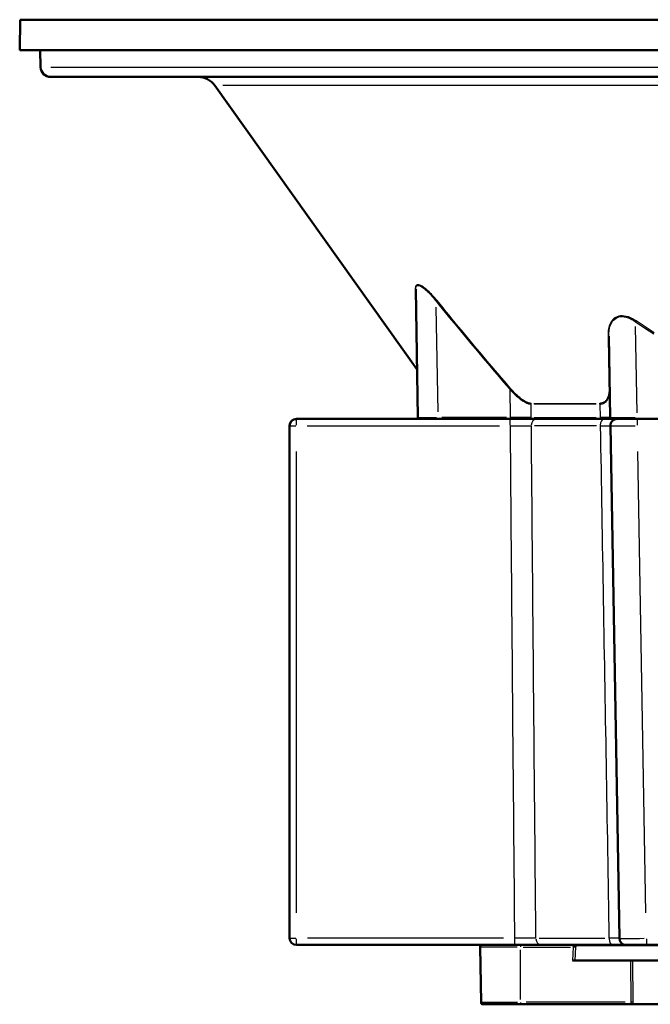
# Model space of a CAD drawing. Units: millimetres. Extents: x 0 to 2691, y 0 to 1901.
# Drawn here: x 340 to 434, y 526 to 672 of the extents above; entities that cross this region are included whole.
import ezdxf

# ---------------------------------------------------------------- set-up
doc = ezdxf.new("R2010")
doc.units = ezdxf.units.MM
doc.header["$LTSCALE"] = 3.2
doc.layers.add('Visible (ANSI)', color=7, linetype='Continuous', lineweight=50)
doc.layers.add('Visible Narrow (ANSI)', color=7, linetype='Continuous', lineweight=25)

msp = doc.modelspace()

# ---------------------------------------------------------------- linework, layer by layer
at = {"layer": 'Visible (ANSI)'}
for p, q in [((340.24, 671.72), (340.16, 667.22)), ((590.09, 671.72), (340.24, 671.72)), ((340.16, 667.22), (590.16, 667.22)), ((343.26, 664.69), (343.22, 667.22)), ((585.57, 663.22), (344.76, 663.22)), ((399, 619.88), (369.05, 661.96)), ((398.83, 631.77), (399.16, 612.71)), ((427.45, 624.77), (427.66, 612.71)), ((400.18, 612.52), (381.16, 612.52)), ((402.16, 612.52), (400.18, 612.52)), ((402.16, 612.52), (412.81, 612.52)), ((412.81, 612.52), (416.11, 612.52)), ((426.28, 612.52), (416.11, 612.52)), ((426.28, 612.52), (427.86, 612.52)), ((431.66, 612.52), (427.86, 612.52)), ((431.66, 612.52), (503.67, 612.52)), ((380.16, 611.52), (380.16, 535.52)), ((427.68, 611.5), (429.01, 535.5)), ((381.16, 534.52), (411.09, 534.52)), ((411.09, 534.52), (414.36, 534.52)), ((416.52, 534.52), (414.36, 534.52)), ((416.52, 534.52), (417.43, 534.52)), ((428.09, 534.52), (417.43, 534.52)), ((422.22, 534.51), (422.14, 534.51)), ((422.22, 534.51), (518.11, 534.51)), ((428.09, 534.52), (430.01, 534.52)), ((433.01, 534.52), (430.01, 534.52)), ((433.01, 534.52), (502.32, 534.52)), ((408.51, 526.01), (408.37, 534.21)), ((422.07, 532.22), (422.47, 532.22)), ((517.86, 532.22), (422.47, 532.22)), ((414.36, 525.72), (408.81, 525.72)), ((414.36, 525.72), (430.7, 525.72)), ((430.7, 525.72), (431.29, 525.72)), ((509.04, 525.72), (431.29, 525.72))]:
    msp.add_line(p, q, dxfattribs=at)
at = {"layer": 'Visible (ANSI)', "flags": 128}
for points in [[(422.14, 534.51), (422.13, 534.51), (422.12, 534.51), (422.1, 534.51), (422.09, 534.51), (422.07, 534.51), (422.06, 534.51), (422.05, 534.51), (422.03, 534.51), (422.02, 534.51), (422, 534.51), (421.99, 534.51), (421.98, 534.52), (421.96, 534.52), (421.95, 534.52), (421.94, 534.52), (421.92, 534.52), (421.91, 534.52), (421.9, 534.52), (421.88, 534.52), (421.87, 534.52), (421.86, 534.52), (421.84, 534.52), (421.83, 534.52), (421.82, 534.52)], [(422.22, 534.51), (422.23, 534.51), (422.25, 534.5), (422.26, 534.5), (422.28, 534.49), (422.29, 534.48), (422.31, 534.47), (422.32, 534.46), (422.34, 534.45), (422.35, 534.44), (422.36, 534.43), (422.38, 534.42), (422.39, 534.4), (422.4, 534.39), (422.42, 534.38), (422.43, 534.36), (422.44, 534.35), (422.45, 534.33), (422.47, 534.32), (422.48, 534.3), (422.49, 534.29), (422.51, 534.27), (422.52, 534.25), (422.53, 534.24), (422.54, 534.22)]]:
    msp.add_lwpolyline(points, dxfattribs=at)
at = {"layer": 'Visible (ANSI)'}
for centre, radius, start, end in [((344.76, 664.72), 1.5, 181, 270), ((366.61, 660.22), 3, 35.4399, 90), ((398.84, 619.76), 0.2, 1, 35.4399), ((381.16, 611.52), 1, 90, 180), ((399.36, 612.72), 0.2, 181, 270), ((427.86, 612.72), 0.2, 181, 270), ((428.68, 611.52), 1, 90, 181), ((381.16, 535.52), 1, 180, 270), ((408.67, 534.22), 0.3, 90, 181), ((430.01, 535.52), 1, 181, 270), ((408.81, 526.02), 0.3, 181, 270)]:
    msp.add_arc(centre, radius, start, end, dxfattribs=at)
at = {"layer": 'Visible Narrow (ANSI)'}
for p, q in [((344.76, 664.69), (585.57, 664.69)), ((560.09, 661.96), (370.24, 661.96)), ((402.15, 613.58), (401.87, 629.09)), ((431.65, 613.42), (431.42, 626.22)), ((412.77, 616.92), (412.81, 612.71)), ((415.96, 612.71), (415.94, 614.72)), ((416.36, 614.83), (425.54, 614.83)), ((425.56, 614.72), (416.39, 614.72)), ((426.12, 614.72), (426.16, 612.71)), ((381.16, 611.58), (381.16, 612.51)), ((402.16, 612.7), (402.16, 612.52)), ((412.27, 612.71), (402.69, 612.71)), ((412.81, 612.7), (412.81, 612.52)), ((412.82, 611.58), (412.82, 612.51)), ((416.41, 612.71), (425.59, 612.71)), ((431.66, 612.7), (431.66, 612.52)), ((431.68, 611.58), (431.68, 612.51)), ((382.75, 611.5), (411.23, 611.5)), ((425.61, 611.5), (416.42, 611.5)), ((381.16, 539.3), (381.16, 607.7)), ((432.94, 539.3), (431.75, 607.7)), ((381.16, 534.52), (381.16, 535.42)), ((411.85, 535.5), (382.78, 535.5)), ((413.47, 535.42), (413.47, 534.52)), ((414.36, 534.52), (414.36, 534.24)), ((417.11, 535.5), (426.87, 535.5)), ((422.14, 534.51), (422.14, 534.23)), ((433.01, 535.42), (433.01, 534.52)), ((413.89, 534.21), (408.39, 534.21)), ((414.36, 526.42), (414.36, 533.8)), ((414.75, 534.21), (421.75, 534.21)), ((422.14, 534.21), (422.07, 532.22)), ((422.47, 532.22), (422.54, 534.22)), ((430.65, 532.22), (430.7, 526.01)), ((431.07, 526.01), (431.02, 532.22)), ((408.53, 526.01), (413.91, 526.01)), ((414.36, 525.99), (414.36, 525.72)), ((429.88, 526.01), (415.18, 526.01)), ((430.7, 525.99), (430.7, 525.72))]:
    msp.add_line(p, q, dxfattribs=at)
at = {"layer": 'Visible Narrow (ANSI)', "flags": 128}
for points in [[(402, 630.07), (401.84, 630.26), (401.68, 630.45), (401.51, 630.64), (401.34, 630.83), (401.17, 631.01), (401, 631.19), (400.82, 631.36), (400.65, 631.52), (400.47, 631.68), (400.29, 631.83), (400.11, 631.97), (399.94, 632.09), (399.77, 632.2), (399.6, 632.29), (399.45, 632.36), (399.3, 632.41), (399.17, 632.42), (399.06, 632.41), (398.97, 632.37), (398.9, 632.31), (398.84, 632.23), (398.8, 632.13), (398.78, 632.02), (398.77, 631.89)], [(398.83, 631.77), (398.83, 631.9), (398.86, 632.02), (398.89, 632.12), (398.95, 632.2), (399.02, 632.26), (399.1, 632.3), (399.21, 632.31), (399.33, 632.29), (399.46, 632.25), (399.61, 632.18), (399.76, 632.09), (399.92, 631.98), (400.09, 631.86), (400.26, 631.72), (400.42, 631.57), (400.59, 631.41), (400.76, 631.25), (400.92, 631.07), (401.08, 630.9), (401.24, 630.72), (401.4, 630.53), (401.56, 630.34), (401.71, 630.15), (401.86, 629.96)], [(398.77, 631.89), (398.79, 631.05), (398.8, 630.23), (398.82, 629.43), (398.83, 628.65), (398.85, 627.89), (398.86, 627.16), (398.88, 626.45), (398.89, 625.76), (398.9, 625.11), (398.91, 624.49), (398.92, 623.89), (398.94, 623.33), (398.95, 622.81), (398.95, 622.32), (398.96, 621.87), (398.97, 621.47), (398.98, 621.1), (398.98, 620.78), (398.99, 620.51), (398.99, 620.28), (399, 620.11), (399, 619.98), (399, 619.9), (399, 619.88)], [(401.86, 629.96), (402.31, 629.41), (402.76, 628.86), (403.21, 628.31), (403.66, 627.76), (404.11, 627.22), (404.56, 626.67), (405.01, 626.13), (405.46, 625.58), (405.91, 625.03), (406.37, 624.49), (406.82, 623.95), (407.27, 623.4), (407.73, 622.86), (408.18, 622.32), (408.64, 621.77), (409.1, 621.23), (409.55, 620.69), (410.01, 620.15), (410.47, 619.61), (410.93, 619.07), (411.39, 618.53), (411.85, 617.99), (412.31, 617.46), (412.77, 616.92)], [(412.9, 617.03), (412.44, 617.57), (411.98, 618.11), (411.52, 618.64), (411.06, 619.18), (410.6, 619.72), (410.15, 620.26), (409.69, 620.8), (409.23, 621.34), (408.77, 621.89), (408.32, 622.43), (407.86, 622.97), (407.41, 623.51), (406.96, 624.06), (406.5, 624.6), (406.05, 625.15), (405.6, 625.69), (405.15, 626.24), (404.7, 626.78), (404.25, 627.33), (403.8, 627.88), (403.35, 628.42), (402.9, 628.97), (402.45, 629.52), (402, 630.07)], [(431.49, 627.05), (431.21, 627.22), (430.93, 627.38), (430.64, 627.52), (430.34, 627.64), (430.04, 627.73), (429.74, 627.78), (429.45, 627.81), (429.17, 627.8), (428.91, 627.76), (428.67, 627.68), (428.45, 627.58), (428.25, 627.45), (428.08, 627.29), (427.93, 627.12), (427.8, 626.94), (427.69, 626.74), (427.59, 626.53), (427.52, 626.31), (427.46, 626.09), (427.41, 625.86), (427.37, 625.62), (427.35, 625.38), (427.34, 625.13), (427.34, 624.89)], [(427.45, 624.77), (427.45, 625.02), (427.46, 625.27), (427.48, 625.51), (427.52, 625.75), (427.56, 625.98), (427.62, 626.2), (427.69, 626.42), (427.78, 626.63), (427.89, 626.83), (428.01, 627.01), (428.16, 627.18), (428.32, 627.33), (428.51, 627.46), (428.72, 627.57), (428.95, 627.65), (429.2, 627.69), (429.47, 627.7), (429.74, 627.67), (430.03, 627.62), (430.31, 627.53), (430.6, 627.41), (430.88, 627.27), (431.15, 627.11), (431.41, 626.93)], [(431.41, 626.93), (432.75, 626.04), (434.11, 625.16)], [(434.18, 625.27), (432.83, 626.15), (431.49, 627.05)], [(427.34, 624.89), (427.35, 624.55), (427.35, 624.22), (427.36, 623.89), (427.36, 623.56), (427.37, 623.23), (427.38, 622.9), (427.38, 622.57), (427.39, 622.24), (427.39, 621.91), (427.4, 621.58), (427.41, 621.25), (427.41, 620.92), (427.42, 620.59), (427.42, 620.26), (427.43, 619.94), (427.44, 619.61), (427.44, 619.28), (427.45, 618.95), (427.45, 618.62), (427.46, 618.3), (427.47, 617.97), (427.47, 617.64), (427.48, 617.31), (427.48, 616.99)], [(412.77, 616.92), (412.89, 616.79), (413.01, 616.66), (413.14, 616.53), (413.26, 616.4), (413.39, 616.27), (413.52, 616.15), (413.65, 616.03), (413.78, 615.91), (413.92, 615.79), (414.05, 615.68), (414.19, 615.57), (414.32, 615.46), (414.46, 615.36), (414.6, 615.26), (414.74, 615.17), (414.88, 615.08), (415.02, 615), (415.16, 614.93), (415.3, 614.87), (415.43, 614.82), (415.57, 614.78), (415.7, 614.75), (415.82, 614.73), (415.94, 614.72)], [(415.91, 614.83), (415.8, 614.84), (415.68, 614.86), (415.56, 614.89), (415.43, 614.93), (415.3, 614.98), (415.17, 615.05), (415.04, 615.12), (414.91, 615.19), (414.77, 615.28), (414.64, 615.37), (414.51, 615.47), (414.38, 615.57), (414.25, 615.68), (414.12, 615.79), (413.99, 615.9), (413.86, 616.02), (413.74, 616.14), (413.61, 616.26), (413.49, 616.38), (413.37, 616.51), (413.25, 616.64), (413.13, 616.77), (413.02, 616.9), (412.9, 617.03)], [(427.48, 616.99), (427.49, 616.86), (427.48, 616.73), (427.48, 616.6), (427.47, 616.48), (427.45, 616.35), (427.43, 616.23), (427.41, 616.11), (427.38, 615.99), (427.35, 615.88), (427.31, 615.77), (427.27, 615.66), (427.22, 615.55), (427.17, 615.45), (427.11, 615.36), (427.04, 615.27), (426.96, 615.18), (426.88, 615.11), (426.79, 615.04), (426.69, 614.98), (426.59, 614.93), (426.48, 614.89), (426.36, 614.86), (426.23, 614.84), (426.1, 614.83)], [(426.12, 614.72), (426.26, 614.73), (426.39, 614.75), (426.52, 614.78), (426.64, 614.82), (426.75, 614.87), (426.85, 614.93), (426.95, 615), (427.04, 615.07), (427.11, 615.16), (427.19, 615.25), (427.25, 615.34), (427.31, 615.44), (427.36, 615.55), (427.41, 615.65), (427.45, 615.77), (427.48, 615.88), (427.51, 616), (427.53, 616.12), (427.55, 616.24), (427.57, 616.36), (427.58, 616.49), (427.59, 616.62), (427.59, 616.75), (427.59, 616.88)], [(415.96, 612.71), (415.86, 612.71), (415.76, 612.71), (415.66, 612.71), (415.55, 612.71), (415.44, 612.71), (415.32, 612.71), (415.2, 612.71), (415.08, 612.71), (414.95, 612.71), (414.83, 612.71), (414.69, 612.71), (414.56, 612.71), (414.42, 612.71), (414.28, 612.71), (414.14, 612.71), (414, 612.71), (413.85, 612.71), (413.71, 612.71), (413.56, 612.71), (413.41, 612.71), (413.26, 612.71), (413.11, 612.71), (412.96, 612.71), (412.81, 612.71)], [(427.66, 612.71), (427.66, 612.71), (427.65, 612.71), (427.64, 612.71), (427.62, 612.71), (427.59, 612.71), (427.56, 612.71), (427.53, 612.71), (427.48, 612.71), (427.44, 612.71), (427.39, 612.71), (427.33, 612.71), (427.27, 612.71), (427.2, 612.71), (427.13, 612.71), (427.05, 612.71), (426.97, 612.71), (426.88, 612.71), (426.79, 612.71), (426.7, 612.71), (426.6, 612.71), (426.49, 612.71), (426.38, 612.71), (426.27, 612.71), (426.16, 612.71)], [(412.82, 611.5), (412.97, 611.5), (413.12, 611.5), (413.27, 611.5), (413.42, 611.5), (413.57, 611.5), (413.71, 611.5), (413.86, 611.5), (414, 611.5), (414.15, 611.5), (414.29, 611.5), (414.43, 611.5), (414.57, 611.5), (414.7, 611.5), (414.83, 611.5), (414.96, 611.5), (415.09, 611.5), (415.21, 611.5), (415.33, 611.5), (415.45, 611.5), (415.56, 611.5), (415.67, 611.5), (415.77, 611.5), (415.87, 611.5), (415.97, 611.5)], [(412.82, 611.5), (412.83, 609.88), (412.84, 608.27), (412.86, 606.65), (412.87, 605.03), (412.89, 603.41), (412.9, 601.8), (412.91, 600.18), (412.93, 598.56), (412.94, 596.95), (412.95, 595.33), (412.97, 593.71), (412.98, 592.1), (413, 590.48), (413.01, 588.86), (413.02, 587.24), (413.04, 585.63), (413.05, 584.01), (413.06, 582.39), (413.08, 580.78), (413.09, 579.16), (413.11, 577.54), (413.12, 575.93), (413.13, 574.31), (413.15, 572.69), (413.16, 571.07), (413.18, 569.46), (413.19, 567.84), (413.2, 566.22), (413.22, 564.61), (413.23, 562.99), (413.24, 561.37), (413.26, 559.75), (413.27, 558.14), (413.29, 556.52), (413.3, 554.9), (413.31, 553.29), (413.33, 551.67), (413.34, 550.05), (413.36, 548.44), (413.37, 546.82), (413.38, 545.2), (413.4, 543.58), (413.41, 541.97), (413.43, 540.35), (413.44, 538.73), (413.45, 537.12), (413.47, 535.5)], [(416.64, 535.5), (416.63, 537.12), (416.61, 538.73), (416.6, 540.35), (416.58, 541.97), (416.57, 543.58), (416.55, 545.2), (416.54, 546.82), (416.52, 548.44), (416.51, 550.05), (416.5, 551.67), (416.48, 553.29), (416.47, 554.9), (416.45, 556.52), (416.44, 558.14), (416.42, 559.75), (416.41, 561.37), (416.4, 562.99), (416.38, 564.61), (416.37, 566.22), (416.35, 567.84), (416.34, 569.46), (416.32, 571.07), (416.31, 572.69), (416.29, 574.31), (416.28, 575.93), (416.27, 577.54), (416.25, 579.16), (416.24, 580.78), (416.22, 582.39), (416.21, 584.01), (416.19, 585.63), (416.18, 587.24), (416.17, 588.86), (416.15, 590.48), (416.14, 592.1), (416.12, 593.71), (416.11, 595.33), (416.09, 596.95), (416.08, 598.56), (416.07, 600.18), (416.05, 601.8), (416.04, 603.41), (416.02, 605.03), (416.01, 606.65), (415.99, 608.27), (415.98, 609.88), (415.97, 611.5)], [(426.18, 611.5), (426.29, 611.5), (426.4, 611.5), (426.51, 611.5), (426.61, 611.5), (426.71, 611.5), (426.81, 611.5), (426.9, 611.5), (426.99, 611.5), (427.07, 611.5), (427.15, 611.5), (427.22, 611.5), (427.29, 611.5), (427.35, 611.5), (427.4, 611.5), (427.46, 611.5), (427.5, 611.5), (427.55, 611.5), (427.58, 611.5), (427.61, 611.5), (427.64, 611.5), (427.66, 611.5), (427.67, 611.5), (427.68, 611.5), (427.68, 611.5)], [(426.18, 611.5), (426.21, 609.88), (426.23, 608.27), (426.26, 606.65), (426.29, 605.03), (426.32, 603.41), (426.34, 601.8), (426.37, 600.18), (426.4, 598.56), (426.43, 596.95), (426.45, 595.33), (426.48, 593.71), (426.51, 592.1), (426.54, 590.48), (426.56, 588.86), (426.59, 587.24), (426.62, 585.63), (426.65, 584.01), (426.67, 582.39), (426.7, 580.78), (426.73, 579.16), (426.76, 577.54), (426.79, 575.93), (426.81, 574.31), (426.84, 572.69), (426.87, 571.07), (426.9, 569.46), (426.92, 567.84), (426.95, 566.22), (426.98, 564.61), (427.01, 562.99), (427.03, 561.37), (427.06, 559.75), (427.09, 558.14), (427.12, 556.52), (427.14, 554.9), (427.17, 553.29), (427.2, 551.67), (427.23, 550.05), (427.25, 548.44), (427.28, 546.82), (427.31, 545.2), (427.34, 543.58), (427.36, 541.97), (427.39, 540.35), (427.42, 538.73), (427.45, 537.12), (427.47, 535.5)], [(416.64, 535.5), (416.55, 535.5), (416.45, 535.5), (416.34, 535.5), (416.23, 535.5), (416.12, 535.5), (416.01, 535.5), (415.89, 535.5), (415.76, 535.5), (415.64, 535.5), (415.51, 535.5), (415.37, 535.5), (415.24, 535.5), (415.1, 535.5), (414.96, 535.5), (414.82, 535.5), (414.67, 535.5), (414.53, 535.5), (414.38, 535.5), (414.23, 535.5), (414.08, 535.5), (413.92, 535.5), (413.77, 535.5), (413.62, 535.5), (413.47, 535.5)], [(429.01, 535.5), (429.01, 535.5), (429, 535.5), (428.98, 535.5), (428.96, 535.5), (428.94, 535.5), (428.91, 535.5), (428.87, 535.5), (428.83, 535.5), (428.78, 535.5), (428.73, 535.5), (428.67, 535.5), (428.61, 535.5), (428.54, 535.5), (428.46, 535.5), (428.39, 535.5), (428.3, 535.5), (428.21, 535.5), (428.12, 535.5), (428.02, 535.5), (427.92, 535.5), (427.81, 535.5), (427.7, 535.5), (427.59, 535.5), (427.47, 535.5)], [(422.14, 534.21), (422.16, 534.21), (422.18, 534.21), (422.2, 534.21), (422.22, 534.21), (422.24, 534.21), (422.26, 534.21), (422.28, 534.21), (422.29, 534.22), (422.31, 534.22), (422.33, 534.22), (422.35, 534.22), (422.37, 534.22), (422.38, 534.22), (422.4, 534.22), (422.42, 534.22), (422.43, 534.22), (422.45, 534.22), (422.46, 534.22), (422.48, 534.22), (422.49, 534.22), (422.5, 534.22), (422.52, 534.22), (422.53, 534.22), (422.54, 534.22)], [(431.07, 526.01), (431.05, 526.01), (431.04, 526.01), (431.03, 526.01), (431.02, 526.01), (431, 526.01), (430.99, 526.01), (430.97, 526.01), (430.96, 526.01), (430.95, 526.01), (430.93, 526.01), (430.91, 526.01), (430.9, 526.01), (430.88, 526.01), (430.87, 526.01), (430.85, 526.01), (430.83, 526.01), (430.82, 526.01), (430.8, 526.01), (430.78, 526.01), (430.77, 526.01), (430.75, 526.01), (430.73, 526.01), (430.72, 526.01), (430.7, 526.01)]]:
    msp.add_lwpolyline(points, dxfattribs=at)
at = {"layer": 'Visible Narrow (ANSI)'}
for centre, major_axis, ratio, start_param, end_param in [((398.63, 631.77), (0.2, 0.003), 0.835066, 0.037329, 0.709258), ((401.86, 629.95), (-0.155, -0.127), 0.013517, 3.626447, 4.644774), ((431.41, 626.93), (-0.112, -0.165), 0.009801, 3.980376, 4.66018), ((427.25, 624.77), (0.2, 0.003), 0.6413, 0.055089, 1.046687), ((412.77, 616.91), (-0.152, -0.13), 0.013226, 3.686922, 4.647629), ((427.39, 616.87), (0.2, 0.003), 0.655027, 0.052998, 1.006961), ((415.78, 614.72), (0, -0.2), 0.787152, 1.618304, 2.159285), ((426, 614.72), (0, -0.2), 0.624274, 1.618304, 2.159285), ((402.16, 612.72), (-3, 0), 0.001163, 0.078544, 1.491986), ((416.11, 612.72), (0, -0.2), 0.78731, 4.807509, 6.205518), ((416.75, 611.52), (0, 1), 0.787405, 0.079412, 1.508837), ((426.28, 612.72), (0, -0.2), 0.624076, 4.807509, 6.205518), ((426.8, 611.52), (0, 1), 0.623956, 0.079412, 1.508837), ((431.66, 612.72), (-4, 0), 0.000872, 0.078539, 1.491982), ((381.16, 611.52), (-1, 0), 0.017452, 0.07854, 1.492257), ((431.68, 611.52), (4, 0.02), 0.004362, 3.220174, 4.633617), ((381.16, 535.52), (-1, 0), 0.017452, 0.07854, 1.492257), ((417.43, 535.52), (0, -1), 0.793457, 4.807509, 6.205518), ((428.09, 535.52), (0, -1), 0.6163, 4.807509, 6.205518), ((433.01, 535.52), (-4, -0.02), 0.004362, 0.078582, 1.492024), ((431.29, 526.02), (0, -0.3), 0.735539, 4.807509, 6.205518)]:
    msp.add_ellipse(centre, major_axis=major_axis, ratio=ratio, start_param=start_param, end_param=end_param, dxfattribs=at)

doc.saveas('drawing.dxf')
